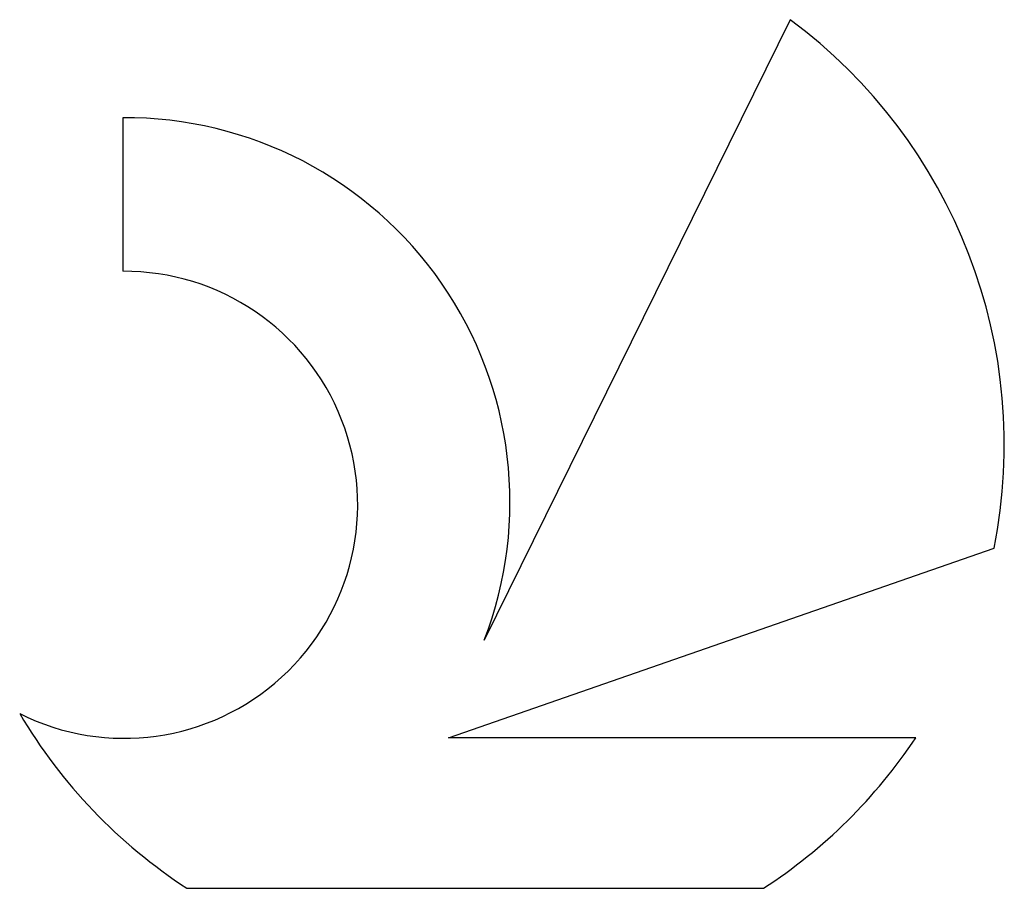
# Model space of a CAD drawing. Units: millimetres. Extents: x -66 to 355, y -38 to 38.
# Drawn here: x 348 to 355, y -32 to -26 of the extents above; entities that cross this region are included whole.
import ezdxf

# ---------------------------------------------------------------- set-up
doc = ezdxf.new("R2010")
doc.units = ezdxf.units.MM
doc.header["$LTSCALE"] = 4.5
doc.layers.add('SK6', color=5, linetype='CONTINUOUS')

msp = doc.modelspace()

# ---------------------------------------------------------------- linework, layer by layer
at = {"layer": 'SK6', "color": 5, "linetype": 'CONTINUOUS', "lineweight": 25}
for p, q in [((353.5349, -25.8802), (351.3375, -30.3373)), ((348.74, -26.5848), (348.74, -27.6879)), ((351.0798, -31.0383), (354.9996, -29.6769)), ((354.4371, -31.0383), (351.0798, -31.0383)), ((349.2018, -32.1202), (353.3437, -32.1202))]:
    msp.add_line(p, q, dxfattribs=at)
for centre, radius, start, end in [((351.2728, -28.9338), 3.8002, 348.72386, 53.46911), ((348.7614, -29.3453), 2.7605, 338.93794, 90.44457), ((348.7505, -29.3652), 1.6774, 243.42147, 90.36024), ((351.2728, -28.9338), 3.8002, 210.54837, 236.97802), ((351.2728, -28.9338), 3.8002, 303.02198, 326.37322)]:
    msp.add_arc(centre, radius, start, end, dxfattribs=at)

doc.saveas('drawing.dxf')
